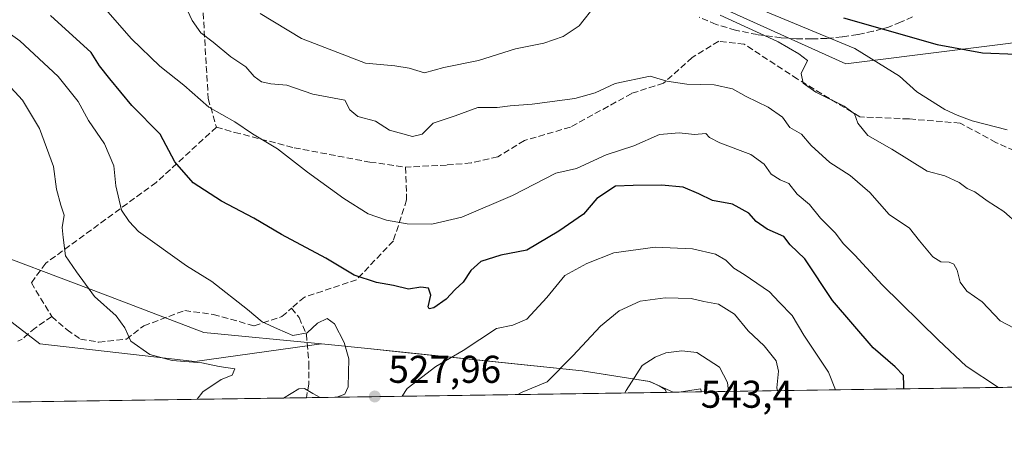
# Model space of a CAD drawing. Units: metres. Extents: x 600761 to 604214, y 4719911 to 4722275.
# Drawn here: x 601325 to 601580, y 4719911 to 4720018 of the extents above; entities that cross this region are included whole.
import ezdxf

# ---------------------------------------------------------------- set-up
doc = ezdxf.new("R2010")
doc.units = ezdxf.units.M
doc.header["$MEASUREMENT"] = 0
doc.linetypes.add('DGN Style 3', pattern=[2.307223458686699, 1.648016756204785, -0.6592067024819142])
for name, color, linetype, lineweight in [('Arbolado forestal CxS', 92, 'Continuous', 0), ('Comarca CxS', 21, 'Continuous', 0), ('Comunidad Autónoma CxS', 142, 'Continuous', 0), ('Curva de nivel maestra', 30, 'Continuous', 30), ('Curva de nivel normal', 30, 'Continuous', 0), ('Municipio', 91, 'Continuous', 13), ('Municipio CxS', 4, 'Continuous', 0), ('Núcleo urbano CxS', 7, 'Continuous', 0), ('Provincia CxS', 1, 'Continuous', 0), ('Punto de cota en terreno', 7, 'Continuous', 0), ('Rótulo de punto de cota en terreno', 7, 'Continuous', 0), ('Senda', 7, 'DGN Style 3', 0), ('Suelo desnudo CxS', 253, 'Continuous', 0), ('Talud superficial', 30, 'DGN Style 3', 0)]:
    doc.layers.add(name, color=color, linetype=linetype, lineweight=lineweight)
doc.styles.add('Style-Arial', font='txt')

# ---------------------------------------------------------------- blocks, each defined once
blk = doc.blocks.new('*U10')
at = {"layer": 'Arbolado forestal CxS', "color": 92, "linetype": 'Continuous', "lineweight": 0}
blk.add_polyline3d([(601104.6907000003, 4719983.990499999, 545.7033999999985), (601126.4005000005, 4719986.249700001, 544.5774999999994), (601157.8907000005, 4719989.679500001, 546.4505999999965), (601198.4007000001, 4719994.029100001, 552.0402999999933), (601211.1507000001, 4719990.598900001, 554.6600000000036), (601216.2807, 4719989.218900001, 555.5038999999961), (601251.7698999997, 4719980.7589, 559.2287999999971), (601282.3198999995, 4719970.938100001, 553.7926000000007), (601330.5085000005, 4719933.956900001, 538.2339000000065), (601370.5959000001, 4719929.330900001, 534.571299999996), (601403.3394999999, 4719933.927100001, 530.0817999999999), (601415.3192999996, 4719932.696900001, 528.6538), (601423.9792999999, 4719931.8069, 526.7434000000068), (601470.7291000001, 4719926.9965, 535.673299999995), (601488.1995000001, 4719924.2161, 540.2449000000051), (601494.2673000004, 4719921.424900001, 541.6551999999938), (600794.2100000001, 4719911.07, 503.9477000000043)], dxfattribs=at)
blk = doc.blocks.new('*U22')
at = {"layer": 'Municipio CxS', "color": 4, "linetype": 'Continuous', "lineweight": 0, "flags": 128}
blk.add_lwpolyline([(601104.7029999997, 4719983.995), (601126.4160000009, 4719986.254000001), (601157.9050000013, 4719989.689999999), (601198.4070000004, 4719994.033999999), (601216.2880000006, 4719989.230000001), (601251.7780000009, 4719980.763), (601273.9070000004, 4719973.651000001), (601282.329, 4719970.944), (601311.2409999997, 4719960.205000001), (601346.9339999997, 4719946.777000002), (601372.9079999998, 4719936.882999999), (601403.3509999993, 4719933.936000001), (601415.3260000015, 4719932.703000001), (601470.7409999999, 4719927.002000002), (601484.3839999998, 4719924.801999999), (601488.2090000004, 4719924.227000001), (601490.6409999998, 4719923.120999999), (601492.1829999996, 4719922.127), (601492.601769596, 4719921.400236253), (600794.2100007592, 4719911.069982774)], dxfattribs=at)
at = {"layer": 'Municipio CxS', "color": 4, "linetype": 'Continuous', "lineweight": 0}
blk.add_3dface([(601501.6476251928, 4719921.534037917), (601495.8613870956, 4719921.448450848), (601501.338000001, 4719922.275)], dxfattribs=at)
blk = doc.blocks.new('5PATER')
at = {"layer": 'Núcleo urbano CxS', "linetype": 'Continuous', "lineweight": 0}
h = blk.add_hatch(color=51, dxfattribs=at)
edge = h.paths.add_edge_path()
edge.add_ellipse((0, 0), major_axis=(-0.1095731443231308, -0.1110710700762829), ratio=0.9994222409660322, start_angle=0, end_angle=360)

msp = doc.modelspace()

# ---------------------------------------------------------------- linework, layer by layer
at = {"layer": 'Arbolado forestal CxS', "color": 92, "linetype": 'Continuous', "lineweight": 0, "extrusion": (0.205813194939949, 0.003044342857240924, 0.9785865627348345), "elevation": 138694.5724677605, "flags": 128}
msp.add_lwpolyline([(4710508.962170625, -656863.9366910596), (4710508.962170625, -656751.8832476836)], dxfattribs=at)
at = {"layer": 'Arbolado forestal CxS', "color": 92, "linetype": 'Continuous', "lineweight": 0, "extrusion": (-0.02661136082272622, -0.0003936133730164973, 0.9996457775350603), "elevation": -17332.15409237923, "flags": 128}
msp.add_lwpolyline([(-4710509.364092574, 670915.5440342178), (-4710509.364092574, 670682.9056934944)], dxfattribs=at)
at = {"layer": 'Arbolado forestal CxS', "color": 92, "linetype": 'Continuous', "lineweight": 0, "extrusion": (-0.12281188713605, -0.001816557350224556, 0.992428304965893), "elevation": -81907.10007331957, "flags": 128}
msp.add_lwpolyline([(-4710509.228185501, 666219.1391786925), (-4710509.228185501, 666123.545697681)], dxfattribs=at)
at = {"layer": 'Arbolado forestal CxS', "color": 92, "linetype": 'Continuous', "lineweight": 0}
for points in [[(600792.3540000003, 4720038.8135, 503.2418000000035), (600866.4228999997, 4720029.554099999, 502.5678000000044), (601102.3219, 4720072.722300001, 508.0746000000072), (601173.9419, 4720078.4791, 515.8938000000053), (601221.0421000002, 4720097.390100001, 506.8580999999977), (601279.6310999999, 4720108.1821, 507.1169999999984), (601318.1763000004, 4720098.9307, 510.5727000000043), (601346.8715000004, 4720081.907299999, 505.7415000000037), (601441.1612999998, 4720047.8961, 497.0420000000013), (601442.3223000001, 4720046.865700001, 497.2540000000009), (601442.7670999998, 4720046.471100001, 497.350099999996), (601468.2795000002, 4720038.290100001, 501.1432000000059), (601538.9593000002, 4720006.315099999, 506.7997000000032), (601651.0405000001, 4720020.333900001, 505.2070999999996), (601709.6873000005, 4720048.7927, 510.2431999999972)], [(601102.3219, 4720072.722300001, 508.0746000000072), (601173.9419, 4720078.4791, 515.8938000000053), (601221.0421000002, 4720097.390100001, 506.8580999999977), (601279.6310999999, 4720108.1821, 507.1169999999984), (601318.1763000004, 4720098.9307, 510.5727000000043), (601346.8715000004, 4720081.907299999, 505.7415000000037), (601441.1612999998, 4720047.8961, 497.0420000000013), (601442.3223000001, 4720046.865700001, 497.2540000000009), (601442.7670999998, 4720046.471100001, 497.350099999996), (601468.2795000002, 4720038.290100001, 501.1432000000059), (601538.9593000002, 4720006.315099999, 506.7997000000032), (601651.0405000001, 4720020.333900001, 505.2070999999996)], [(601649.6908, 4719923.7238, 525.1925000000047), (601494.2673000004, 4719921.424900001, 541.6551999999938), (601488.1995000001, 4719924.2161, 540.2449000000051), (601470.7291000001, 4719926.9965, 535.673299999995), (601423.9792999999, 4719931.8069, 526.7434000000068), (601415.3192999996, 4719932.696900001, 528.6538), (601403.3394999999, 4719933.927100001, 530.0817999999999), (601370.5959000001, 4719929.330900001, 534.571299999996), (601330.5085000005, 4719933.956900001, 538.2339000000065), (601282.3198999995, 4719970.938100001, 553.7926000000007), (601251.7698999997, 4719980.7589, 559.2287999999971), (601216.2807, 4719989.218900001, 555.5038999999961), (601211.1507000001, 4719990.598900001, 554.6600000000036), (601198.4007000001, 4719994.029100001, 552.0402999999933), (601157.8907000005, 4719989.679500001, 546.4505999999965), (601126.4005000005, 4719986.249700001, 544.5774999999994), (601104.6907000003, 4719983.990499999, 545.7033999999985)], [(601104.6907000003, 4719983.990499999, 545.7033999999985), (601126.4005000005, 4719986.249700001, 544.5774999999994), (601157.8907000005, 4719989.679500001, 546.4505999999965), (601198.4007000001, 4719994.029100001, 552.0402999999933), (601211.1507000001, 4719990.598900001, 554.6600000000036), (601216.2807, 4719989.218900001, 555.5038999999961), (601251.7698999997, 4719980.7589, 559.2287999999971), (601282.3198999995, 4719970.938100001, 553.7926000000007), (601330.5085000005, 4719933.956900001, 538.2339000000065), (601370.5959000001, 4719929.330900001, 534.571299999996), (601403.3394999999, 4719933.927100001, 530.0817999999999), (601415.3192999996, 4719932.696900001, 528.6538), (601423.9792999999, 4719931.8069, 526.7434000000068), (601470.7291000001, 4719926.9965, 535.673299999995), (601488.1995000001, 4719924.2161, 540.2449000000051), (601494.2670999998, 4719921.425000001, 541.6551000000036)], [(601104.6907000003, 4719983.990499999, 545.7033999999985), (601126.4005000005, 4719986.249700001, 544.5774999999994), (601157.8907000005, 4719989.679500001, 546.4505999999965), (601198.4007000001, 4719994.029100001, 552.0402999999933), (601211.1507000001, 4719990.598900001, 554.6600000000036), (601216.2807, 4719989.218900001, 555.5038999999961), (601251.7698999997, 4719980.7589, 559.2287999999971), (601282.3198999995, 4719970.938100001, 553.7926000000007), (601330.5085000005, 4719933.956900001, 538.2339000000065), (601370.5959000001, 4719929.330900001, 534.571299999996), (601403.3394999999, 4719933.927100001, 530.0817999999999), (601415.3192999996, 4719932.696900001, 528.6538), (601423.9792999999, 4719931.8069, 526.7434000000068), (601470.7291000001, 4719926.9965, 535.673299999995), (601488.1995000001, 4719924.2161, 540.2449000000051), (601494.2670999998, 4719921.425000001, 541.6551000000036)]]:
    msp.add_polyline3d(points, dxfattribs=at)
at = {"layer": 'Comarca CxS', "color": 21, "linetype": 'Continuous', "lineweight": 0, "flags": 128}
msp.add_lwpolyline([(601492.601769596, 4719921.400236253), (600794.2100007592, 4719911.069982774), (600792.7795476096, 4720009.524400145), (600771.5848602467, 4721468.300309881), (600760.600000759, 4722224.359982747), (600966.4466478665, 4722227.40699139), (601654.4292352711, 4722237.590732144), (604176.2800007862, 4722274.919982749), (604211.0400007855, 4719961.609982771), (602699.8172297166, 4719939.256749264), (602122.1170013599, 4719930.711703259), (602083.673310214, 4719930.143063864), (601786.8536328293, 4719925.752659163), (601501.6476251928, 4719921.534037917), (601495.8613870956, 4719921.448450848)], close=True, dxfattribs=at)
at = {"layer": 'Comunidad Autónoma CxS', "color": 142, "linetype": 'Continuous', "lineweight": 0, "flags": 128}
msp.add_lwpolyline([(601492.601769596, 4719921.400236253), (600794.2100007592, 4719911.069982774), (600792.7795476096, 4720009.524400145), (600771.5848602467, 4721468.300309881), (600760.600000759, 4722224.359982747), (600966.4466478665, 4722227.40699139), (601654.4292352711, 4722237.590732144), (604176.2800007862, 4722274.919982749), (604211.0400007855, 4719961.609982771), (602699.8172297166, 4719939.256749264), (602122.1170013599, 4719930.711703259), (602083.673310214, 4719930.143063864), (601786.8536328293, 4719925.752659163), (601501.6476251928, 4719921.534037917), (601495.8613870956, 4719921.448450848)], close=True, dxfattribs=at)
at = {"layer": 'Curva de nivel maestra', "color": 30, "linetype": 'Continuous', "lineweight": 30, "flags": 128}
for points, elevation in [([(601553.9203000005, 4719922.307499999), (601553.9400000004, 4719923.2601), (601553.8300000001, 4719925.7501), (601551.7300000006, 4719928.030099999), (601546.0099999999, 4719932.880100001), (601535.5, 4719945.120100001), (601528.3300000001, 4719955.880100001), (601524.5599999996, 4719959.5601), (601522.9199999999, 4719961.720100001), (601518.5599999996, 4719963.620100001), (601515.7699999996, 4719965.550100001), (601513.8399999999, 4719967.690099999), (601509.6600000003, 4719970.020099999), (601504.4699999997, 4719971.020099999), (601500.9600000001, 4719972.7601), (601496.8700000001, 4719974.4001), (601491.29, 4719974.940099999), (601483.9699999997, 4719974.840100001), (601479.4000000004, 4719974.6801), (601474.5800000001, 4719971.540100001), (601471.1200000001, 4719967.420100001), (601464.7000000002, 4719963.090100001), (601456.4000000004, 4719958.1601), (601449.6799999997, 4719956.8201), (601444.54, 4719955.200099999), (601441.9400000004, 4719952.9001), (601439.9400000004, 4719949.920100001), (601437.9400000004, 4719947.960100001), (601435.6100000005, 4719945.470100001), (601432.3899999997, 4719943.220100001), (601431.1799999997, 4719942.960100001), (601430.9500000002, 4719943.540100001), (601431.6399999997, 4719946.5001), (601430.9900000002, 4719948.360099999), (601428.9900000002, 4719948.600099999), (601425.8300000001, 4719948.0701), (601421.9299999997, 4719948.9801), (601417.5199999996, 4719949.780099999), (601411.7599999999, 4719951.710100001), (601404.4299999997, 4719956.0601), (601392.9600000001, 4719962.220100001), (601385.8099999996, 4719966.4001), (601377.5, 4719970.800100001), (601370.1699999999, 4719975.5801), (601365.3700000001, 4719981.0001), (601361.5899999999, 4719988.1801), (601354.2800000003, 4719995.530099999), (601348.5499999998, 4720002.470100001), (601345.9100000003, 4720005.8101), (601343.7400000002, 4720009.270099999), (601333.2300000006, 4720018.800100001)], 525), ([(601538.3399999999, 4720018.2301), (601548.3816000001, 4720015.3552), (601562.5800000001, 4720011.290100001), (601574.2599999999, 4720009.200099999), (601582.9800000006, 4720008.850099999)], 500)]:
    msp.add_lwpolyline(points, dxfattribs=dict(at, elevation=elevation))
at = {"layer": 'Curva de nivel normal', "color": 30, "linetype": 'Continuous', "lineweight": 0, "flags": 128}
for points, elevation in [([(601578.4696000004, 4719922.670399999), (601570.0499999998, 4719928.1801), (601562.8799999999, 4719934.880100001), (601548.3099999996, 4719949.190099999), (601541.2800000003, 4719956.870100001), (601538.3300000001, 4719959.780099999), (601536.1500000004, 4719962.600099999), (601532.3899999997, 4719966.420100001), (601529.5899999999, 4719969.9301), (601526.3200000003, 4719972.620100001), (601524.2100000001, 4719975.390100001), (601521.9199999999, 4719976.300100001), (601519.6200000001, 4719977.790100001), (601517.8399999999, 4719980.380100001), (601514.3899999997, 4719982.9101), (601506.4000000004, 4719985.870100001), (601503.7000000002, 4719987.3201), (601502.7000000002, 4719988.350099999), (601499.7999999998, 4719988.0701), (601495.7999999998, 4719988.5101), (601490.7599999999, 4719988.040100001), (601484.1399999997, 4719985.1601), (601476.9299999997, 4719982.790100001), (601469.2999999998, 4719979.300100001), (601463.9299999997, 4719978.050100001), (601452.7599999999, 4719972.280099999), (601439.5999999996, 4719966.6801), (601431.8300000001, 4719964.850099999), (601425.5, 4719965.0001), (601420.1100000005, 4719965.9101), (601415.3799999999, 4719967.5801), (601409.0599999996, 4719971.520099999), (601399.6699999999, 4719978.350099999), (601391.9400000004, 4719984.3301), (601385.4900000002, 4719988.270099999), (601380.9000000004, 4719991.3201), (601374.1900000004, 4719995.130100001), (601367.7199999997, 4720000.8101), (601361.4699999997, 4720005.710100001), (601354.1799999997, 4720012.7601), (601346.2199999997, 4720021.800100001)], 520), ([(601368.1600000003, 4720021.2401), (601369.9000000004, 4720017.5701), (601372.0800000001, 4720014.360099999), (601375.29, 4720011.960100001), (601379.9000000004, 4720008.1501), (601383.7699999996, 4720005.5701), (601385.9500000002, 4720003.090100001), (601387.8200000003, 4720001.640100001), (601390.2599999999, 4720001.120100001), (601394.3399999999, 4720000.8201), (601401.0599999996, 4719998.450099999), (601409.3399999999, 4719996.9301), (601410.6100000005, 4719994.4101), (601412.6799999997, 4719992.720100001), (601417.2699999996, 4719991.4901), (601420.9400000004, 4719989.200099999), (601426.8200000003, 4719987.5601), (601429.3700000001, 4719988.1501), (601432.2100000001, 4719991.030099999), (601437.8700000001, 4719992.9001), (601443.7999999998, 4719995.0801), (601448.7199999997, 4719995.040100001), (601452.1399999997, 4719995.440099999), (601457.79, 4719995.9101), (601468.8899999997, 4719997.380100001), (601474.0800000001, 4719998.8301), (601479.2599999999, 4720001.2501), (601488.2999999998, 4720003.140100001), (601492.6399999997, 4720001.840100001), (601497.8200000003, 4720001.050100001), (601504.8700000001, 4720000.9001), (601509.5999999996, 4719999.890100001), (601513.1600000003, 4719997.860099999), (601518.8799999999, 4719995.1601), (601522.5899999999, 4719992.530099999), (601524.4400000004, 4719989.860099999), (601527.4900000002, 4719988.140100001), (601530.0199999996, 4719985.1801), (601534.79, 4719980.840100001), (601540.0899999999, 4719977.5001), (601545.1299999999, 4719973.090100001), (601550.1900000004, 4719967.340100001), (601555.4100000003, 4719963.880100001), (601557.9699999997, 4719960.600099999), (601561.4600000001, 4719956.420100001), (601563.5499999998, 4719955.130100001), (601565.6600000003, 4719955.0801), (601566.9199999999, 4719954.5001), (601567.75, 4719952.960100001), (601568.5499999998, 4719949.850099999), (601570.2599999999, 4719947.540100001), (601574.2100000001, 4719944.780099999), (601578.9000000004, 4719939.9001), (601582.4900000002, 4719937.970100001)], 515), ([(601387.4699999997, 4720019.300100001), (601398.1100000005, 4720012.840100001), (601414.6799999997, 4720006.520099999), (601422.25, 4720005.8201), (601426.04, 4720005.1801), (601429.9400000004, 4720004.040100001), (601434.9400000004, 4720005.360099999), (601443.9400000004, 4720007.1601), (601453.4800000006, 4720010.1801), (601460.7999999998, 4720011.690099999), (601465.8399999999, 4720013.360099999), (601469.9600000001, 4720016.1601), (601474.2100000001, 4720021.530099999)], 510), ([(601515.0800000001, 4720021.170100001), (601534.8058000002, 4720012.9924), (601541.2999999998, 4720010.300100001), (601552.79, 4720003.100099999), (601557.2999999998, 4719999.0701), (601564.5499999998, 4719994.550100001), (601567.75, 4719993.050100001), (601571.6200000001, 4719991.550100001), (601580.7199999997, 4719989.2501)], 505), ([(601506.4100000003, 4720018.870100001), (601517.9382999997, 4720013.627900001), (601521.4299999997, 4720012.040100001), (601526.7800000003, 4720008.9101), (601529, 4720007.1501), (601527.4299999997, 4720003.860099999), (601527.9000000004, 4720001.360099999), (601531.2199999997, 4719998.970100001), (601538.5, 4719995.380100001), (601541.1799999997, 4719993.370100001), (601542.0099999999, 4719991.020099999), (601544.6399999997, 4719987.770099999), (601550.8700000001, 4719984.2501), (601560.0099999999, 4719978.590100001), (601564.5599999996, 4719977.380100001), (601568.2699999996, 4719975.6601), (601570.29, 4719974.110099999), (601572.2800000003, 4719973.2501), (601575.4800000006, 4719970.9301), (601579.7999999998, 4719968.1801), (601583.5599999996, 4719964.880100001)], 510), ([(601407.2805000005, 4719920.138300001), (601409.3799999999, 4719920.940099999), (601410.2199999997, 4719922.800100001), (601410.4199999999, 4719930.030099999), (601409.2199999997, 4719934.290100001), (601406.6699999999, 4719939.120100001), (601404.7699999996, 4719940.520099999), (601402.2599999999, 4719939.3201), (601399.6299999999, 4719936.7501), (601395.9299999997, 4719936.0601), (601391.9000000004, 4719937.780099999), (601387.9400000004, 4719939.600099999), (601384.2100000001, 4719942.790100001), (601374.9500000002, 4719950.0701), (601368.4199999999, 4719954.140100001), (601355.9600000001, 4719963.0101), (601353.5700000003, 4719965.540100001), (601351.6200000001, 4719968.5101), (601350.1299999999, 4719974.790100001), (601349.6500000004, 4719979.960100001), (601347.1799999997, 4719985.6601), (601343.0499999998, 4719991.6801), (601340.3499999996, 4719996.590100001), (601335.1699999999, 4720003.0701), (601325.3300000001, 4720012.2401), (601319.4500000002, 4720016.4301)], 530), ([(601371.1288999999, 4719919.603499999), (601372.6200000001, 4719921.520099999), (601377.3399999999, 4719924.720100001), (601380.2199999997, 4719925.880100001), (601380.9000000004, 4719927.440099999), (601376.8499999996, 4719928.120100001), (601372.3899999997, 4719928.9901), (601364.7199999997, 4719929.6601), (601358.9199999999, 4719931.1801), (601354.04, 4719934.640100001), (601352.4400000004, 4719938.040100001), (601350.2199999997, 4719941.140100001), (601344.6100000005, 4719946.200099999), (601339.9600000001, 4719952.540100001), (601337.1100000005, 4719956.690099999), (601336.4800000006, 4719961.4101), (601336.2199999997, 4719963.9801), (601336.79, 4719967.200099999), (601335.9199999999, 4719969.8301), (601334.8099999996, 4719973.920100001), (601333.9600000001, 4719979.7501), (601330.3399999999, 4719989.5801), (601326.0099999999, 4719996.9101), (601321, 4720002.360099999)], 535), ([(601536.2829999998, 4719922.046399999), (601534.5, 4719926.6501), (601528.1100000005, 4719936.1601), (601525.0800000001, 4719941.2301), (601521.6699999999, 4719944.690099999), (601519.1900000004, 4719947.4101), (601512.6600000003, 4719951.9001), (601510.0199999996, 4719953.5001), (601507.9199999999, 4719955.550100001), (601505.2599999999, 4719957.090100001), (601499.2599999999, 4719958.460100001), (601489.5999999996, 4719958.960100001), (601478.9299999997, 4719957.460100001), (601471.9299999997, 4719954.700099999), (601466.2599999999, 4719951.590100001), (601461.5999999996, 4719945.9101), (601456.4100000003, 4719940.360099999), (601452.8300000001, 4719938.7601), (601448.5599999996, 4719937.9001), (601439.9800000006, 4719932.2301), (601432.8700000001, 4719928.040100001), (601425.4600000001, 4719922.360099999), (601424.2306000004, 4719920.389000001)], 530), ([(601521.2514000004, 4719921.824100001), (601521.0700000003, 4719922.540100001), (601521.54, 4719926.840100001), (601520.9500000002, 4719929.5701), (601517.7999999998, 4719933.4001), (601513.7199999997, 4719937.3301), (601510.1799999997, 4719941.6501), (601506, 4719944.2301), (601502.2599999999, 4719944.9101), (601498.9299999997, 4719945.6601), (601492.2199999997, 4719945.870100001), (601485.7400000002, 4719944.9301), (601480.2800000003, 4719942.4801), (601475.5300000003, 4719938.540100001), (601468.3300000001, 4719930.8101), (601461.6699999999, 4719924.1501), (601455.2400000002, 4719921.470100001), (601454.0992000002, 4719920.830800001)], 535), ([(601508.6030000001, 4719921.637), (601508.3499999996, 4719923.9801), (601506.2800000003, 4719927.9101), (601500.4400000004, 4719931.7301), (601496.5199999996, 4719932.1601), (601492.3899999997, 4719931.610099999), (601489.6699999999, 4719930.530099999), (601486.2800000003, 4719928.370100001), (601482.1600000003, 4719921.880100001), (601481.7938000001, 4719921.240499999)], 540), ([(601393.4639999997, 4719919.933900001), (601397.4900000002, 4719922.280099999), (601398.8899999997, 4719922.420100001), (601401.0899999999, 4719921.100099999), (601402.9507999998, 4719920.074200001)], 530)]:
    msp.add_lwpolyline(points, dxfattribs=dict(at, elevation=elevation))
at = {"layer": 'Municipio', "color": 91, "linetype": 'Continuous', "lineweight": 13, "flags": 128}
for points in [[(601492.6017695963, 4719921.400236254), (601492.1830000002, 4719922.127000002), (601490.6410000003, 4719923.120999998), (601488.209000001, 4719924.227000002), (601484.3840000004, 4719924.802), (601470.7410000005, 4719927.002000002), (601415.326000002, 4719932.703000001), (601403.3509999998, 4719933.936000001), (601372.9080000003, 4719936.883), (601346.9340000001, 4719946.777000003), (601311.2410000003, 4719960.205000003), (601282.3290000006, 4719970.944000001), (601273.9070000009, 4719973.651000001), (601251.7780000013, 4719980.763000002), (601216.2880000012, 4719989.230000002), (601198.4070000009, 4719994.033999999), (601157.9050000019, 4719989.690000001), (601126.4160000016, 4719986.254000001), (601104.7030000003, 4719983.995000001)], [(601492.6017695963, 4719921.400236254), (601492.1830000002, 4719922.127000002), (601490.6410000003, 4719923.120999998), (601488.209000001, 4719924.227000002), (601484.3840000004, 4719924.802), (601470.7410000005, 4719927.002000002), (601415.326000002, 4719932.703000001), (601403.3509999998, 4719933.936000001), (601372.9080000003, 4719936.883), (601346.9340000001, 4719946.777000003), (601311.2410000003, 4719960.205000003), (601282.3290000006, 4719970.944000001), (601273.9070000009, 4719973.651000001), (601251.7780000013, 4719980.763000002), (601216.2880000012, 4719989.230000002), (601198.4070000009, 4719994.033999999), (601157.9050000019, 4719989.690000001), (601126.4160000016, 4719986.254000001), (601104.7030000003, 4719983.995000001)], [(601501.6476251933, 4719921.534037916), (601501.3380000016, 4719922.275000001), (601495.8613870962, 4719921.448450848)], [(601501.6476251933, 4719921.534037916), (601501.3380000016, 4719922.275000001), (601495.8613870962, 4719921.448450848)]]:
    msp.add_lwpolyline(points, dxfattribs=at)
at = {"layer": 'Municipio CxS', "color": 4, "linetype": 'Continuous', "lineweight": 0, "flags": 128}
msp.add_lwpolyline([(601786.8536328293, 4719925.752659163), (601501.6476251928, 4719921.534037917), (601501.338000001, 4719922.275), (601495.8613870956, 4719921.448450848), (601492.601769596, 4719921.400236253), (601492.1829999996, 4719922.127), (601490.6409999998, 4719923.120999999), (601488.2090000004, 4719924.227000001), (601484.3839999998, 4719924.801999999), (601470.7409999999, 4719927.002000002), (601415.3260000015, 4719932.703000001), (601403.3509999993, 4719933.936000001), (601372.9079999998, 4719936.882999999), (601346.9339999997, 4719946.777000002), (601311.2409999997, 4719960.205000001), (601282.329, 4719970.944), (601273.9070000004, 4719973.651000001), (601251.7780000009, 4719980.763), (601216.2880000006, 4719989.230000001), (601198.4070000004, 4719994.033999999), (601157.9050000013, 4719989.689999999), (601126.4160000009, 4719986.254000001), (601104.7029999997, 4719983.995)], dxfattribs=at)
at = {"layer": 'Provincia CxS', "color": 1, "linetype": 'Continuous', "lineweight": 0, "flags": 128}
msp.add_lwpolyline([(601492.601769596, 4719921.400236253), (600794.2100007592, 4719911.069982774), (600792.7795476096, 4720009.524400145), (600771.5848602467, 4721468.300309881), (600760.600000759, 4722224.359982747), (600966.4466478665, 4722227.40699139), (601654.4292352711, 4722237.590732144), (604176.2800007862, 4722274.919982749), (604211.0400007855, 4719961.609982771), (602699.8172297166, 4719939.256749264), (602122.1170013599, 4719930.711703259), (602083.673310214, 4719930.143063864), (601786.8536328293, 4719925.752659163), (601501.6476251928, 4719921.534037917), (601495.8613870956, 4719921.448450848)], close=True, dxfattribs=at)
at = {"layer": 'Senda', "color": 7, "linetype": 'DGN Style 3', "lineweight": 0}
for points in [[(601356.6617000002, 4720104.8895, 497.8019999999961), (601357.9885, 4720103.1195, 497.8684000000067), (601365.1322999997, 4720099.0715, 497.9955999999948), (601372.4347000001, 4720092.7215, 498.218200000003), (601379.8431000002, 4720085.974500001, 497.9747999999963), (601374.0223000003, 4720071.1579, 500.9919999999984), (601370.5827000003, 4720060.8391, 504.1092999999965), (601372.9638999999, 4720054.4891, 506.0911999999954), (601371.9057, 4720033.3223, 512.7145000000019), (601374.0223000003, 4719997.3389, 522.775999999998), (601376.1388999998, 4719989.9307, 521.5639999999985)], [(601598.9451000001, 4719978.844500001, 508.1736999999994), (601586.7741, 4719982.019500001, 508.0381000000052), (601577.7783000004, 4719985.988299999, 508.5357999999979), (601568.5179000003, 4719991.015500001, 509.3754999999946), (601555.2887000004, 4719992.0737, 511.2179000000033), (601542.5887000002, 4719992.6029, 510.8729000000022), (601526.4490999999, 4720002.3925, 512.1591000000044), (601512.6907000003, 4720011.388300001, 512.0406999999977), (601506.0761000002, 4720012.1821, 512.983699999997), (601499.1969, 4720007.9487, 515.0430999999953), (601491.7884999998, 4720001.334100001, 517.4732999999978), (601483.5865000002, 4719998.688300001, 518.3215999999958), (601467.7115000002, 4719989.9571, 520.4903999999951), (601455.8051000005, 4719986.5175, 519.9410000000062), (601448.9259000003, 4719982.2841, 519.7400999999954), (601442.0466999998, 4719980.696699999, 520.784599999999), (601435.6967000002, 4719980.167500001, 521.1511000000028), (601425.0869000005, 4719979.6119, 519.4989999999962)], [(601376.1388999998, 4719989.9307, 521.5639999999985), (601360.5549, 4719975.669500001, 529.2741999999998), (601331.9798999997, 4719954.7675, 537.9526999999945), (601328.2757000001, 4719949.740300001, 538.5072999999975), (601333.5409000004, 4719940.9825, 539.7906999999977)], [(601376.1388999998, 4719989.9307, 521.5639999999985), (601380.9014999997, 4719988.6077, 521.0111999999936), (601396.2472999999, 4719984.638900001, 521.6037000000069), (601415.8265000005, 4719980.934699999, 519.5722999999998), (601425.0869000005, 4719979.6119, 519.4989999999962)], [(601425.0869000005, 4719979.6119, 519.4989999999962), (601425.3515, 4719971.145099999, 523.5176000000065), (601421.9118999997, 4719960.561899999, 525.247000000003), (601412.3869000003, 4719950.5077, 528.9330999999949), (601398.8931, 4719946.0097, 531.0160999999935), (601395.5506999996, 4719943.1229, 531.2170000000042)], [(601333.5409000004, 4719940.9825, 539.7906999999977), (601337.5097000003, 4719937.543099999, 540.9556000000011), (601340.9493000006, 4719935.161699999, 539.638300000006), (601345.7117, 4719934.367900001, 538.6750000000029), (601352.8554999996, 4719935.161699999, 538.2148000000016), (601357.3535000002, 4719938.601299999, 537.6754999999976), (601367.9369000001, 4719942.5701, 532.5556999999973), (601375.3450999996, 4719941.511700001, 533.8390000000073), (601385.9285000004, 4719938.601299999, 534.6309000000037), (601393.0723000001, 4719940.9825, 532.4060000000027), (601395.5506999996, 4719943.1229, 531.2170000000042)], [(601395.5506999996, 4719943.1229, 531.2170000000042), (601397.5226999996, 4719940.7393, 530.952099999995), (601399.4276999999, 4719936.4531, 531.5429000000004), (601400.0626999997, 4719928.991900001, 531.6085000000021), (601400.0626999997, 4719923.5943, 531.6769000000058), (601399.4079999998, 4719920.0218, 530.9422999999952)], [(601333.5409000004, 4719940.9825, 539.7906999999977), (601329.3075000001, 4719938.072100001, 540.6573999999965), (601325.8680999996, 4719935.161699999, 540.571299999996), (601324.8097000001, 4719934.6325, 540.4888999999966)]]:
    msp.add_polyline3d(points, dxfattribs=at)
at = {"layer": 'Suelo desnudo CxS', "color": 253, "linetype": 'Continuous', "lineweight": 0}
for points in [[(600792.3540000003, 4720038.8135, 503.2418000000035), (600866.4228999997, 4720029.554099999, 502.5678000000044), (601102.3219, 4720072.722300001, 508.0746000000072), (601173.9419, 4720078.4791, 515.8938000000053), (601221.0421000002, 4720097.390100001, 506.8580999999977), (601279.6310999999, 4720108.1821, 507.1169999999984), (601318.1763000004, 4720098.9307, 510.5727000000043), (601346.8715000004, 4720081.907299999, 505.7415000000037), (601441.1612999998, 4720047.8961, 497.0420000000013), (601442.3223000001, 4720046.865700001, 497.2540000000009), (601442.7670999998, 4720046.471100001, 497.350099999996), (601468.2795000002, 4720038.290100001, 501.1432000000059), (601538.9593000002, 4720006.315099999, 506.7997000000032), (601651.0405000001, 4720020.333900001, 505.2070999999996), (601709.6873000005, 4720048.7927, 510.2431999999972)], [(601651.0405000001, 4720020.333900001, 505.2070999999996), (601538.9593000002, 4720006.315099999, 506.7997000000032), (601468.2795000002, 4720038.290100001, 501.1432000000059), (601442.7670999998, 4720046.471100001, 497.350099999996), (601442.3223000001, 4720046.865700001, 497.2540000000009), (601441.1612999998, 4720047.8961, 497.0420000000013), (601346.8715000004, 4720081.907299999, 505.7415000000037), (601318.1763000004, 4720098.9307, 510.5727000000043), (601279.6310999999, 4720108.1821, 507.1169999999984), (601221.0421000002, 4720097.390100001, 506.8580999999977), (601173.9419, 4720078.4791, 515.8938000000053), (601102.3219, 4720072.722300001, 508.0746000000072)]]:
    msp.add_polyline3d(points, dxfattribs=at)
at = {"layer": 'Talud superficial', "color": 30, "linetype": 'DGN Style 3', "lineweight": 0}
for points in [[(601556.2100000001, 4720018.4901, 498.0679999999993), (601553.1100000005, 4720017.130100001, 498.5001000000047), (601550.0199999996, 4720015.780099999, 499.6355999999942), (601548.3816000001, 4720015.3552, 500.1475999999967), (601546.0099999999, 4720014.7401, 501.0090999999957), (601542.0199999996, 4720013.920100001, 502.4985000000015), (601538.04, 4720013.3101, 504.1367999999929), (601534.8058000002, 4720012.9924, 505.6199999999953), (601534.0700000003, 4720012.920100001, 505.9755000000005), (601530.1100000005, 4720012.7501, 507.4924000000028), (601526.1699999999, 4720012.800100001, 508.6131000000024), (601522.2400000002, 4720013.0701, 509.4422999999952), (601517.9382999997, 4720013.627900001, 509.8638000000064), (601516.0700000003, 4720013.870100001, 510.131899999993), (601510.4299999997, 4720015.030099999, 510.9567999999999), (601505.4100000003, 4720016.530099999, 511.7054000000062), (601501.04, 4720018.370100001, 511.9275000000052)], [(601556.2100000001, 4720018.4901, 497.6791999999987), (601553.1100000005, 4720017.130100001, 498.0478000000003), (601550.0199999996, 4720015.780099999, 498.9967999999935), (601548.3816000001, 4720015.3552, 499.4327999999951), (601546.0099999999, 4720014.7401, 500.2467999999935), (601542.0199999996, 4720013.920100001, 501.7507000000041), (601538.04, 4720013.3101, 503.2393000000012), (601534.8058000002, 4720012.9924, 504.4946000000054), (601534.0700000003, 4720012.920100001, 504.7896000000038), (601530.1100000005, 4720012.7501, 506.2372000000032), (601526.1699999999, 4720012.800100001, 507.4872000000032), (601522.2400000002, 4720013.0701, 508.4869999999937), (601517.9382999997, 4720013.627900001, 509.2498000000051), (601516.0700000003, 4720013.870100001, 509.595100000006), (601510.4299999997, 4720015.030099999, 510.4383999999991), (601505.4100000003, 4720016.530099999, 511.0972000000039), (601501.04, 4720018.370100001, 511.222299999994)]]:
    msp.add_polyline3d(points, dxfattribs=at)

# ---------------------------------------------------------------- block references
at = {"layer": 'Arbolado forestal CxS', "color": 92, "linetype": 'Continuous', "lineweight": 0}
msp.add_blockref('*U10', (0, 0), dxfattribs=at)
at = {"layer": 'Municipio CxS', "color": 4, "linetype": 'Continuous', "lineweight": 0}
msp.add_blockref('*U22', (0, 0), dxfattribs=at)
at = {"layer": 'Punto de cota en terreno', "color": 7, "linetype": 'Continuous', "lineweight": 0, "xscale": 10, "yscale": 10, "zscale": 10}
msp.add_blockref('5PATER', (601417.1100000005, 4719920.33, 527.9600000000064), dxfattribs=at)

# ---------------------------------------------------------------- texts
at = {"layer": 'Rótulo de punto de cota en terreno', "color": 7, "linetype": 'Continuous', "lineweight": 0, "style": 'Style-Arial'}
for s, p in [('527,96', (601420.6377999998, 4719923.857799999)), ('543,4', (601501.4096999997, 4719917.409700001))]:
    msp.add_text(s, height=7.000000000000002, dxfattribs=at).set_placement(p)

doc.saveas('drawing.dxf')
